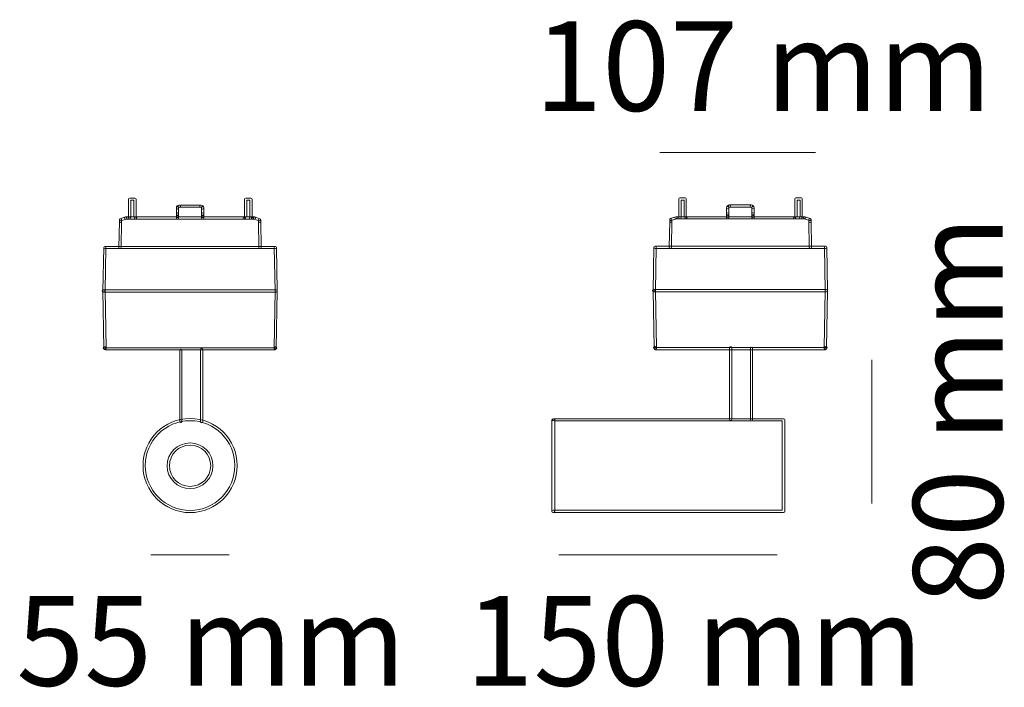
# Model space of a CAD drawing. Units: millimetres. Extents: x -1.9 to 21.4, y 0.9 to 16.7.
import ezdxf

# ---------------------------------------------------------------- set-up
doc = ezdxf.new("R2010")
doc.units = ezdxf.units.MM
doc.layers.add('Livello 1', color=7, linetype='Continuous')
doc.styles.get("Standard").update_dxf_attribs({"font": 'arial.ttf'})

msp = doc.modelspace()

# ---------------------------------------------------------------- linework, layer by layer
at = {"layer": 'Livello 1', "lineweight": 18}
msp.add_lwpolyline([(16.949, 13.564), (13.255, 13.564)], dxfattribs=at)
at = {"layer": 'Livello 1', "lineweight": 0}
for points in [[(0.723, 12.038), (0.794, 12.038), (0.794, 12.434), (0.723, 12.434), (0.723, 12.038)], [(3.472, 12.038), (3.542, 12.038), (3.542, 12.434), (3.472, 12.434), (3.472, 12.038)], [(13.763, 12.044), (13.833, 12.044), (13.833, 12.439), (13.763, 12.439), (13.763, 12.044)], [(16.512, 12.044), (16.582, 12.044), (16.582, 12.439), (16.512, 12.439), (16.512, 12.044)]]:
    msp.add_lwpolyline(points, dxfattribs=at)
at = {"layer": 'Livello 1', "lineweight": 9}
for points in [[(18.281, 8.656), (18.281, 5.249)], [(3.05, 4.034), (1.198, 4.034)], [(16.041, 4.034), (10.864, 4.034)]]:
    msp.add_lwpolyline(points, dxfattribs=at)
at = {"layer": 'Livello 1', "lineweight": 0}
for points, knots in [([(0.82, 11.985), (0.82, 11.985), (0.697, 11.985), (0.697, 11.985), (0.682, 11.985), (0.671, 11.997), (0.671, 12.012), (0.671, 12.012), (0.671, 12.46), (0.671, 12.46), (0.671, 12.475), (0.682, 12.487), (0.697, 12.487), (0.697, 12.487), (0.82, 12.487), (0.82, 12.487), (0.835, 12.487), (0.847, 12.475), (0.847, 12.46), (0.847, 12.46), (0.847, 12.012), (0.847, 12.012), (0.847, 11.997), (0.835, 11.985), (0.82, 11.985)], [0, 0, 0, 0, 1, 1, 1, 2, 2, 2, 3, 3, 3, 4, 4, 4, 5, 5, 5, 6, 6, 6, 7, 7, 7, 8, 8, 8, 8]), ([(3.569, 11.985), (3.569, 11.985), (3.445, 11.985), (3.445, 11.985), (3.431, 11.985), (3.419, 11.997), (3.419, 12.012), (3.419, 12.012), (3.419, 12.46), (3.419, 12.46), (3.419, 12.475), (3.431, 12.487), (3.445, 12.487), (3.445, 12.487), (3.569, 12.487), (3.569, 12.487), (3.584, 12.487), (3.596, 12.475), (3.596, 12.46), (3.596, 12.46), (3.596, 12.012), (3.596, 12.012), (3.596, 11.997), (3.584, 11.985), (3.569, 11.985)], [0, 0, 0, 0, 1, 1, 1, 2, 2, 2, 3, 3, 3, 4, 4, 4, 5, 5, 5, 6, 6, 6, 7, 7, 7, 8, 8, 8, 8]), ([(13.86, 11.991), (13.86, 11.991), (13.736, 11.991), (13.736, 11.991), (13.722, 11.991), (13.71, 12.003), (13.71, 12.017), (13.71, 12.017), (13.71, 12.466), (13.71, 12.466), (13.71, 12.48), (13.722, 12.492), (13.736, 12.492), (13.736, 12.492), (13.86, 12.492), (13.86, 12.492), (13.875, 12.492), (13.886, 12.48), (13.886, 12.466), (13.886, 12.466), (13.886, 12.017), (13.886, 12.017), (13.886, 12.003), (13.875, 11.991), (13.86, 11.991)], [0, 0, 0, 0, 1, 1, 1, 2, 2, 2, 3, 3, 3, 4, 4, 4, 5, 5, 5, 6, 6, 6, 7, 7, 7, 8, 8, 8, 8]), ([(16.609, 11.991), (16.609, 11.991), (16.485, 11.991), (16.485, 11.991), (16.471, 11.991), (16.459, 12.003), (16.459, 12.017), (16.459, 12.017), (16.459, 12.466), (16.459, 12.466), (16.459, 12.48), (16.471, 12.492), (16.485, 12.492), (16.485, 12.492), (16.609, 12.492), (16.609, 12.492), (16.623, 12.492), (16.635, 12.48), (16.635, 12.466), (16.635, 12.466), (16.635, 12.017), (16.635, 12.017), (16.635, 12.003), (16.623, 11.991), (16.609, 11.991)], [0, 0, 0, 0, 1, 1, 1, 2, 2, 2, 3, 3, 3, 4, 4, 4, 5, 5, 5, 6, 6, 6, 7, 7, 7, 8, 8, 8, 8]), ([(1.829, 12.224), (1.814, 12.224), (1.802, 12.236), (1.802, 12.251), (1.802, 12.288), (1.833, 12.318), (1.87, 12.318), (1.885, 12.318), (1.897, 12.307), (1.897, 12.292), (1.897, 12.278), (1.885, 12.266), (1.87, 12.266), (1.862, 12.266), (1.855, 12.259), (1.855, 12.251), (1.855, 12.236), (1.844, 12.224), (1.829, 12.224)], [0, 0, 0, 0, 1, 1, 1, 2, 2, 2, 3, 3, 3, 4, 4, 4, 5, 5, 5, 6, 6, 6, 6]), ([(1.829, 12.08), (1.814, 12.08), (1.802, 12.092), (1.802, 12.107), (1.802, 12.107), (1.802, 12.251), (1.802, 12.251), (1.802, 12.265), (1.814, 12.277), (1.829, 12.277), (1.844, 12.277), (1.855, 12.265), (1.855, 12.251), (1.855, 12.251), (1.855, 12.107), (1.855, 12.107), (1.855, 12.092), (1.844, 12.08), (1.829, 12.08)], [0, 0, 0, 0, 1, 1, 1, 2, 2, 2, 3, 3, 3, 4, 4, 4, 5, 5, 5, 6, 6, 6, 6]), ([(1.829, 12.018), (1.814, 12.018), (1.802, 12.03), (1.802, 12.045), (1.802, 12.045), (1.802, 12.107), (1.802, 12.107), (1.802, 12.121), (1.814, 12.133), (1.829, 12.133), (1.844, 12.133), (1.855, 12.121), (1.855, 12.107), (1.855, 12.107), (1.855, 12.045), (1.855, 12.045), (1.855, 12.03), (1.844, 12.018), (1.829, 12.018)], [0, 0, 0, 0, 1, 1, 1, 2, 2, 2, 3, 3, 3, 4, 4, 4, 5, 5, 5, 6, 6, 6, 6]), ([(2.385, 12.266), (2.385, 12.266), (1.87, 12.266), (1.87, 12.266), (1.855, 12.266), (1.843, 12.278), (1.843, 12.292), (1.843, 12.307), (1.855, 12.318), (1.87, 12.318), (1.87, 12.318), (2.385, 12.318), (2.385, 12.318), (2.4, 12.318), (2.411, 12.307), (2.411, 12.292), (2.411, 12.278), (2.4, 12.266), (2.385, 12.266)], [0, 0, 0, 0, 1, 1, 1, 2, 2, 2, 3, 3, 3, 4, 4, 4, 5, 5, 5, 6, 6, 6, 6]), ([(2.426, 12.224), (2.411, 12.224), (2.4, 12.236), (2.4, 12.251), (2.4, 12.259), (2.393, 12.266), (2.385, 12.266), (2.37, 12.266), (2.358, 12.278), (2.358, 12.292), (2.358, 12.307), (2.37, 12.318), (2.385, 12.318), (2.422, 12.318), (2.453, 12.288), (2.453, 12.251), (2.453, 12.236), (2.441, 12.224), (2.426, 12.224)], [0, 0, 0, 0, 1, 1, 1, 2, 2, 2, 3, 3, 3, 4, 4, 4, 5, 5, 5, 6, 6, 6, 6]), ([(2.426, 12.08), (2.411, 12.08), (2.4, 12.092), (2.4, 12.107), (2.4, 12.107), (2.4, 12.251), (2.4, 12.251), (2.4, 12.265), (2.411, 12.277), (2.426, 12.277), (2.441, 12.277), (2.453, 12.265), (2.453, 12.251), (2.453, 12.251), (2.453, 12.107), (2.453, 12.107), (2.453, 12.092), (2.441, 12.08), (2.426, 12.08)], [0, 0, 0, 0, 1, 1, 1, 2, 2, 2, 3, 3, 3, 4, 4, 4, 5, 5, 5, 6, 6, 6, 6]), ([(2.426, 12.018), (2.411, 12.018), (2.4, 12.03), (2.4, 12.045), (2.4, 12.045), (2.4, 12.107), (2.4, 12.107), (2.4, 12.121), (2.411, 12.133), (2.426, 12.133), (2.441, 12.133), (2.453, 12.121), (2.453, 12.107), (2.453, 12.107), (2.453, 12.045), (2.453, 12.045), (2.453, 12.03), (2.441, 12.018), (2.426, 12.018)], [0, 0, 0, 0, 1, 1, 1, 2, 2, 2, 3, 3, 3, 4, 4, 4, 5, 5, 5, 6, 6, 6, 6]), ([(14.868, 12.23), (14.854, 12.23), (14.842, 12.242), (14.842, 12.256), (14.842, 12.293), (14.872, 12.324), (14.91, 12.324), (14.924, 12.324), (14.936, 12.312), (14.936, 12.297), (14.936, 12.283), (14.924, 12.271), (14.91, 12.271), (14.902, 12.271), (14.895, 12.264), (14.895, 12.256), (14.895, 12.242), (14.883, 12.23), (14.868, 12.23)], [0, 0, 0, 0, 1, 1, 1, 2, 2, 2, 3, 3, 3, 4, 4, 4, 5, 5, 5, 6, 6, 6, 6]), ([(14.868, 12.086), (14.854, 12.086), (14.842, 12.098), (14.842, 12.112), (14.842, 12.112), (14.842, 12.256), (14.842, 12.256), (14.842, 12.271), (14.854, 12.283), (14.868, 12.283), (14.883, 12.283), (14.895, 12.271), (14.895, 12.256), (14.895, 12.256), (14.895, 12.112), (14.895, 12.112), (14.895, 12.098), (14.883, 12.086), (14.868, 12.086)], [0, 0, 0, 0, 1, 1, 1, 2, 2, 2, 3, 3, 3, 4, 4, 4, 5, 5, 5, 6, 6, 6, 6]), ([(14.868, 12.024), (14.854, 12.024), (14.842, 12.036), (14.842, 12.05), (14.842, 12.05), (14.842, 12.112), (14.842, 12.112), (14.842, 12.127), (14.854, 12.139), (14.868, 12.139), (14.883, 12.139), (14.895, 12.127), (14.895, 12.112), (14.895, 12.112), (14.895, 12.05), (14.895, 12.05), (14.895, 12.036), (14.883, 12.024), (14.868, 12.024)], [0, 0, 0, 0, 1, 1, 1, 2, 2, 2, 3, 3, 3, 4, 4, 4, 5, 5, 5, 6, 6, 6, 6]), ([(15.425, 12.271), (15.425, 12.271), (14.909, 12.271), (14.909, 12.271), (14.895, 12.271), (14.883, 12.283), (14.883, 12.297), (14.883, 12.312), (14.895, 12.324), (14.909, 12.324), (14.909, 12.324), (15.425, 12.324), (15.425, 12.324), (15.439, 12.324), (15.451, 12.312), (15.451, 12.297), (15.451, 12.283), (15.439, 12.271), (15.425, 12.271)], [0, 0, 0, 0, 1, 1, 1, 2, 2, 2, 3, 3, 3, 4, 4, 4, 5, 5, 5, 6, 6, 6, 6]), ([(15.466, 12.23), (15.451, 12.23), (15.439, 12.242), (15.439, 12.256), (15.439, 12.264), (15.433, 12.271), (15.424, 12.271), (15.41, 12.271), (15.398, 12.283), (15.398, 12.297), (15.398, 12.312), (15.41, 12.324), (15.424, 12.324), (15.462, 12.324), (15.492, 12.293), (15.492, 12.256), (15.492, 12.242), (15.481, 12.23), (15.466, 12.23)], [0, 0, 0, 0, 1, 1, 1, 2, 2, 2, 3, 3, 3, 4, 4, 4, 5, 5, 5, 6, 6, 6, 6]), ([(15.466, 12.086), (15.451, 12.086), (15.439, 12.098), (15.439, 12.112), (15.439, 12.112), (15.439, 12.256), (15.439, 12.256), (15.439, 12.271), (15.451, 12.283), (15.466, 12.283), (15.481, 12.283), (15.492, 12.271), (15.492, 12.256), (15.492, 12.256), (15.492, 12.112), (15.492, 12.112), (15.492, 12.098), (15.481, 12.086), (15.466, 12.086)], [0, 0, 0, 0, 1, 1, 1, 2, 2, 2, 3, 3, 3, 4, 4, 4, 5, 5, 5, 6, 6, 6, 6]), ([(15.466, 12.024), (15.451, 12.024), (15.439, 12.036), (15.439, 12.05), (15.439, 12.05), (15.439, 12.112), (15.439, 12.112), (15.439, 12.127), (15.451, 12.139), (15.466, 12.139), (15.481, 12.139), (15.492, 12.127), (15.492, 12.112), (15.492, 12.112), (15.492, 12.05), (15.492, 12.05), (15.492, 12.036), (15.481, 12.024), (15.466, 12.024)], [0, 0, 0, 0, 1, 1, 1, 2, 2, 2, 3, 3, 3, 4, 4, 4, 5, 5, 5, 6, 6, 6, 6]), ([(0.468, 11.287), (0.468, 11.287), (0.468, 11.287), (0.468, 11.287), (0.453, 11.288), (0.442, 11.3), (0.442, 11.314), (0.442, 11.314), (0.453, 11.93), (0.453, 11.93), (0.453, 11.944), (0.465, 11.956), (0.479, 11.956), (0.479, 11.956), (0.48, 11.956), (0.48, 11.956), (0.494, 11.956), (0.506, 11.944), (0.506, 11.929), (0.506, 11.929), (0.495, 11.313), (0.495, 11.313), (0.495, 11.299), (0.483, 11.287), (0.468, 11.287)], [0, 0, 0, 0, 1, 1, 1, 2, 2, 2, 3, 3, 3, 4, 4, 4, 5, 5, 5, 6, 6, 6, 7, 7, 7, 8, 8, 8, 8]), ([(0.48, 11.944), (0.469, 11.944), (0.458, 11.951), (0.455, 11.962), (0.45, 11.976), (0.458, 11.991), (0.471, 11.996), (0.471, 11.996), (0.595, 12.037), (0.595, 12.037), (0.609, 12.042), (0.624, 12.034), (0.628, 12.02), (0.633, 12.007), (0.626, 11.991), (0.612, 11.987), (0.612, 11.987), (0.488, 11.946), (0.488, 11.946), (0.486, 11.945), (0.483, 11.944), (0.48, 11.944)], [0, 0, 0, 0, 1, 1, 1, 2, 2, 2, 3, 3, 3, 4, 4, 4, 5, 5, 5, 6, 6, 6, 7, 7, 7, 7]), ([(0.479, 11.903), (0.479, 11.903), (0.479, 11.903), (0.479, 11.903), (0.464, 11.903), (0.452, 11.915), (0.453, 11.93), (0.453, 11.93), (0.453, 11.971), (0.453, 11.971), (0.454, 11.986), (0.463, 11.998), (0.481, 11.997), (0.495, 11.997), (0.507, 11.985), (0.506, 11.97), (0.506, 11.97), (0.506, 11.929), (0.506, 11.929), (0.505, 11.915), (0.494, 11.903), (0.479, 11.903)], [0, 0, 0, 0, 1, 1, 1, 2, 2, 2, 3, 3, 3, 4, 4, 4, 5, 5, 5, 6, 6, 6, 7, 7, 7, 7]), ([(0.697, 11.985), (0.697, 11.985), (0.603, 11.985), (0.603, 11.985), (0.589, 11.985), (0.577, 11.997), (0.577, 12.012), (0.577, 12.027), (0.589, 12.038), (0.603, 12.038), (0.603, 12.038), (0.697, 12.038), (0.697, 12.038), (0.712, 12.038), (0.723, 12.027), (0.723, 12.012), (0.723, 11.997), (0.712, 11.985), (0.697, 11.985)], [0, 0, 0, 0, 1, 1, 1, 2, 2, 2, 3, 3, 3, 4, 4, 4, 5, 5, 5, 6, 6, 6, 6]), ([(0.837, 11.985), (0.837, 11.985), (0.699, 11.985), (0.699, 11.985), (0.684, 11.985), (0.673, 11.997), (0.673, 12.012), (0.673, 12.027), (0.684, 12.038), (0.699, 12.038), (0.699, 12.038), (0.837, 12.038), (0.837, 12.038), (0.852, 12.038), (0.864, 12.027), (0.864, 12.012), (0.864, 11.997), (0.852, 11.985), (0.837, 11.985)], [0, 0, 0, 0, 1, 1, 1, 2, 2, 2, 3, 3, 3, 4, 4, 4, 5, 5, 5, 6, 6, 6, 6]), ([(3.415, 11.985), (3.415, 11.985), (0.839, 11.985), (0.839, 11.985), (0.825, 11.985), (0.813, 11.997), (0.813, 12.012), (0.813, 12.027), (0.825, 12.038), (0.839, 12.038), (0.839, 12.038), (3.415, 12.038), (3.415, 12.038), (3.43, 12.038), (3.442, 12.027), (3.442, 12.012), (3.442, 11.997), (3.43, 11.985), (3.415, 11.985)], [0, 0, 0, 0, 1, 1, 1, 2, 2, 2, 3, 3, 3, 4, 4, 4, 5, 5, 5, 6, 6, 6, 6]), ([(1.829, 11.985), (1.814, 11.985), (1.802, 11.997), (1.802, 12.012), (1.802, 12.012), (1.802, 12.045), (1.802, 12.045), (1.802, 12.06), (1.814, 12.071), (1.829, 12.071), (1.844, 12.071), (1.855, 12.06), (1.855, 12.045), (1.855, 12.045), (1.855, 12.012), (1.855, 12.012), (1.855, 11.997), (1.844, 11.985), (1.829, 11.985)], [0, 0, 0, 0, 1, 1, 1, 2, 2, 2, 3, 3, 3, 4, 4, 4, 5, 5, 5, 6, 6, 6, 6]), ([(2.426, 11.985), (2.411, 11.985), (2.4, 11.997), (2.4, 12.012), (2.4, 12.012), (2.4, 12.045), (2.4, 12.045), (2.4, 12.06), (2.411, 12.071), (2.426, 12.071), (2.441, 12.071), (2.453, 12.06), (2.453, 12.045), (2.453, 12.045), (2.453, 12.012), (2.453, 12.012), (2.453, 11.997), (2.441, 11.985), (2.426, 11.985)], [0, 0, 0, 0, 1, 1, 1, 2, 2, 2, 3, 3, 3, 4, 4, 4, 5, 5, 5, 6, 6, 6, 6]), ([(3.558, 11.985), (3.558, 11.985), (3.416, 11.985), (3.416, 11.985), (3.401, 11.985), (3.389, 11.997), (3.389, 12.012), (3.389, 12.027), (3.401, 12.038), (3.416, 12.038), (3.416, 12.038), (3.558, 12.038), (3.558, 12.038), (3.573, 12.038), (3.585, 12.027), (3.585, 12.012), (3.585, 11.997), (3.573, 11.985), (3.558, 11.985)], [0, 0, 0, 0, 1, 1, 1, 2, 2, 2, 3, 3, 3, 4, 4, 4, 5, 5, 5, 6, 6, 6, 6]), ([(3.652, 11.985), (3.652, 11.985), (3.558, 11.985), (3.558, 11.985), (3.544, 11.985), (3.532, 11.997), (3.532, 12.012), (3.532, 12.027), (3.544, 12.038), (3.558, 12.038), (3.558, 12.038), (3.652, 12.038), (3.652, 12.038), (3.666, 12.038), (3.678, 12.027), (3.678, 12.012), (3.678, 11.997), (3.666, 11.985), (3.652, 11.985)], [0, 0, 0, 0, 1, 1, 1, 2, 2, 2, 3, 3, 3, 4, 4, 4, 5, 5, 5, 6, 6, 6, 6]), ([(3.775, 11.944), (3.772, 11.944), (3.77, 11.945), (3.767, 11.946), (3.767, 11.946), (3.643, 11.987), (3.643, 11.987), (3.629, 11.991), (3.622, 12.007), (3.626, 12.02), (3.631, 12.034), (3.646, 12.042), (3.66, 12.037), (3.66, 12.037), (3.784, 11.996), (3.784, 11.996), (3.797, 11.991), (3.805, 11.976), (3.8, 11.962), (3.797, 11.951), (3.786, 11.944), (3.775, 11.944)], [0, 0, 0, 0, 1, 1, 1, 2, 2, 2, 3, 3, 3, 4, 4, 4, 5, 5, 5, 6, 6, 6, 7, 7, 7, 7]), ([(3.776, 11.903), (3.761, 11.903), (3.75, 11.915), (3.749, 11.929), (3.749, 11.929), (3.749, 11.97), (3.749, 11.97), (3.748, 11.985), (3.76, 11.997), (3.775, 11.997), (3.789, 11.995), (3.801, 11.986), (3.802, 11.971), (3.802, 11.971), (3.802, 11.93), (3.802, 11.93), (3.803, 11.915), (3.791, 11.903), (3.776, 11.903), (3.776, 11.903), (3.776, 11.903), (3.776, 11.903)], [0, 0, 0, 0, 1, 1, 1, 2, 2, 2, 3, 3, 3, 4, 4, 4, 5, 5, 5, 6, 6, 6, 7, 7, 7, 7]), ([(3.787, 11.287), (3.772, 11.287), (3.76, 11.299), (3.76, 11.313), (3.76, 11.313), (3.749, 11.929), (3.749, 11.929), (3.749, 11.944), (3.761, 11.956), (3.775, 11.956), (3.791, 11.954), (3.802, 11.945), (3.802, 11.93), (3.802, 11.93), (3.813, 11.314), (3.813, 11.314), (3.813, 11.3), (3.802, 11.288), (3.787, 11.287), (3.787, 11.287), (3.787, 11.287), (3.787, 11.287)], [0, 0, 0, 0, 1, 1, 1, 2, 2, 2, 3, 3, 3, 4, 4, 4, 5, 5, 5, 6, 6, 6, 7, 7, 7, 7]), ([(13.508, 11.293), (13.508, 11.293), (13.508, 11.293), (13.508, 11.293), (13.493, 11.293), (13.481, 11.305), (13.482, 11.319), (13.482, 11.319), (13.492, 11.935), (13.492, 11.935), (13.492, 11.95), (13.506, 11.963), (13.519, 11.961), (13.534, 11.961), (13.545, 11.949), (13.545, 11.935), (13.545, 11.935), (13.534, 11.319), (13.534, 11.319), (13.534, 11.304), (13.522, 11.293), (13.508, 11.293)], [0, 0, 0, 0, 1, 1, 1, 2, 2, 2, 3, 3, 3, 4, 4, 4, 5, 5, 5, 6, 6, 6, 7, 7, 7, 7]), ([(13.52, 11.95), (13.509, 11.95), (13.498, 11.957), (13.494, 11.968), (13.49, 11.982), (13.497, 11.996), (13.511, 12.001), (13.511, 12.001), (13.635, 12.042), (13.635, 12.042), (13.649, 12.047), (13.663, 12.04), (13.668, 12.026), (13.673, 12.012), (13.665, 11.997), (13.651, 11.992), (13.651, 11.992), (13.528, 11.951), (13.528, 11.951), (13.525, 11.95), (13.522, 11.95), (13.52, 11.95)], [0, 0, 0, 0, 1, 1, 1, 2, 2, 2, 3, 3, 3, 4, 4, 4, 5, 5, 5, 6, 6, 6, 7, 7, 7, 7]), ([(13.519, 11.908), (13.519, 11.908), (13.518, 11.908), (13.518, 11.908), (13.504, 11.909), (13.492, 11.921), (13.492, 11.935), (13.492, 11.935), (13.493, 11.976), (13.493, 11.976), (13.493, 11.991), (13.505, 12.003), (13.52, 12.003), (13.52, 12.003), (13.52, 12.003), (13.52, 12.003), (13.535, 12.002), (13.546, 11.99), (13.546, 11.976), (13.546, 11.976), (13.545, 11.934), (13.545, 11.934), (13.545, 11.92), (13.533, 11.908), (13.519, 11.908)], [0, 0, 0, 0, 1, 1, 1, 2, 2, 2, 3, 3, 3, 4, 4, 4, 5, 5, 5, 6, 6, 6, 7, 7, 7, 8, 8, 8, 8]), ([(13.736, 11.991), (13.736, 11.991), (13.643, 11.991), (13.643, 11.991), (13.629, 11.991), (13.617, 12.003), (13.617, 12.017), (13.617, 12.032), (13.629, 12.044), (13.643, 12.044), (13.643, 12.044), (13.736, 12.044), (13.736, 12.044), (13.751, 12.044), (13.763, 12.032), (13.763, 12.017), (13.763, 12.003), (13.751, 11.991), (13.736, 11.991)], [0, 0, 0, 0, 1, 1, 1, 2, 2, 2, 3, 3, 3, 4, 4, 4, 5, 5, 5, 6, 6, 6, 6]), ([(13.877, 11.991), (13.877, 11.991), (13.738, 11.991), (13.738, 11.991), (13.724, 11.991), (13.712, 12.003), (13.712, 12.017), (13.712, 12.032), (13.724, 12.044), (13.738, 12.044), (13.738, 12.044), (13.877, 12.044), (13.877, 12.044), (13.892, 12.044), (13.903, 12.032), (13.903, 12.017), (13.903, 12.003), (13.892, 11.991), (13.877, 11.991)], [0, 0, 0, 0, 1, 1, 1, 2, 2, 2, 3, 3, 3, 4, 4, 4, 5, 5, 5, 6, 6, 6, 6]), ([(16.455, 11.991), (16.455, 11.991), (13.879, 11.991), (13.879, 11.991), (13.865, 11.991), (13.853, 12.003), (13.853, 12.017), (13.853, 12.032), (13.865, 12.044), (13.879, 12.044), (13.879, 12.044), (16.455, 12.044), (16.455, 12.044), (16.47, 12.044), (16.481, 12.032), (16.481, 12.017), (16.481, 12.003), (16.47, 11.991), (16.455, 11.991)], [0, 0, 0, 0, 1, 1, 1, 2, 2, 2, 3, 3, 3, 4, 4, 4, 5, 5, 5, 6, 6, 6, 6]), ([(14.868, 11.991), (14.854, 11.991), (14.842, 12.003), (14.842, 12.017), (14.842, 12.017), (14.842, 12.05), (14.842, 12.05), (14.842, 12.065), (14.854, 12.077), (14.868, 12.077), (14.883, 12.077), (14.895, 12.065), (14.895, 12.05), (14.895, 12.05), (14.895, 12.017), (14.895, 12.017), (14.895, 12.003), (14.883, 11.991), (14.868, 11.991)], [0, 0, 0, 0, 1, 1, 1, 2, 2, 2, 3, 3, 3, 4, 4, 4, 5, 5, 5, 6, 6, 6, 6]), ([(15.466, 11.991), (15.451, 11.991), (15.439, 12.003), (15.439, 12.017), (15.439, 12.017), (15.439, 12.05), (15.439, 12.05), (15.439, 12.065), (15.451, 12.077), (15.466, 12.077), (15.481, 12.077), (15.492, 12.065), (15.492, 12.05), (15.492, 12.05), (15.492, 12.017), (15.492, 12.017), (15.492, 12.003), (15.481, 11.991), (15.466, 11.991)], [0, 0, 0, 0, 1, 1, 1, 2, 2, 2, 3, 3, 3, 4, 4, 4, 5, 5, 5, 6, 6, 6, 6]), ([(16.598, 11.991), (16.598, 11.991), (16.455, 11.991), (16.455, 11.991), (16.44, 11.991), (16.428, 12.003), (16.428, 12.017), (16.428, 12.032), (16.44, 12.044), (16.455, 12.044), (16.455, 12.044), (16.598, 12.044), (16.598, 12.044), (16.612, 12.044), (16.624, 12.032), (16.624, 12.017), (16.624, 12.003), (16.612, 11.991), (16.598, 11.991)], [0, 0, 0, 0, 1, 1, 1, 2, 2, 2, 3, 3, 3, 4, 4, 4, 5, 5, 5, 6, 6, 6, 6]), ([(16.691, 11.991), (16.691, 11.991), (16.598, 11.991), (16.598, 11.991), (16.583, 11.991), (16.571, 12.003), (16.571, 12.017), (16.571, 12.032), (16.583, 12.044), (16.598, 12.044), (16.598, 12.044), (16.691, 12.044), (16.691, 12.044), (16.706, 12.044), (16.718, 12.032), (16.718, 12.017), (16.718, 12.003), (16.706, 11.991), (16.691, 11.991)], [0, 0, 0, 0, 1, 1, 1, 2, 2, 2, 3, 3, 3, 4, 4, 4, 5, 5, 5, 6, 6, 6, 6]), ([(16.815, 11.95), (16.812, 11.95), (16.809, 11.95), (16.806, 11.951), (16.806, 11.951), (16.683, 11.992), (16.683, 11.992), (16.669, 11.997), (16.661, 12.012), (16.666, 12.026), (16.671, 12.04), (16.686, 12.047), (16.7, 12.042), (16.7, 12.042), (16.823, 12.001), (16.823, 12.001), (16.837, 11.996), (16.844, 11.982), (16.84, 11.968), (16.836, 11.957), (16.826, 11.95), (16.815, 11.95)], [0, 0, 0, 0, 1, 1, 1, 2, 2, 2, 3, 3, 3, 4, 4, 4, 5, 5, 5, 6, 6, 6, 7, 7, 7, 7]), ([(16.815, 11.908), (16.801, 11.908), (16.789, 11.92), (16.789, 11.934), (16.789, 11.934), (16.788, 11.976), (16.788, 11.976), (16.788, 11.99), (16.8, 12.002), (16.814, 12.003), (16.814, 12.003), (16.815, 12.003), (16.815, 12.003), (16.829, 12.003), (16.841, 11.991), (16.841, 11.976), (16.841, 11.976), (16.842, 11.935), (16.842, 11.935), (16.842, 11.921), (16.831, 11.909), (16.816, 11.908), (16.816, 11.908), (16.815, 11.908), (16.815, 11.908)], [0, 0, 0, 0, 1, 1, 1, 2, 2, 2, 3, 3, 3, 4, 4, 4, 5, 5, 5, 6, 6, 6, 7, 7, 7, 8, 8, 8, 8]), ([(16.826, 11.293), (16.812, 11.293), (16.8, 11.304), (16.8, 11.319), (16.8, 11.319), (16.789, 11.935), (16.789, 11.935), (16.789, 11.949), (16.8, 11.961), (16.815, 11.961), (16.828, 11.963), (16.842, 11.95), (16.842, 11.935), (16.842, 11.935), (16.853, 11.319), (16.853, 11.319), (16.853, 11.305), (16.841, 11.293), (16.826, 11.293), (16.826, 11.293), (16.826, 11.293), (16.826, 11.293)], [0, 0, 0, 0, 1, 1, 1, 2, 2, 2, 3, 3, 3, 4, 4, 4, 5, 5, 5, 6, 6, 6, 7, 7, 7, 7]), ([(0.089, 10.257), (0.089, 10.257), (0.088, 10.257), (0.088, 10.257), (0.073, 10.258), (0.062, 10.27), (0.062, 10.284), (0.062, 10.284), (0.08, 11.314), (0.08, 11.314), (0.081, 11.329), (0.092, 11.34), (0.107, 11.34), (0.107, 11.34), (0.107, 11.34), (0.107, 11.34), (0.122, 11.34), (0.133, 11.328), (0.133, 11.313), (0.133, 11.313), (0.115, 10.284), (0.115, 10.284), (0.115, 10.269), (0.103, 10.257), (0.089, 10.257)], [0, 0, 0, 0, 1, 1, 1, 2, 2, 2, 3, 3, 3, 4, 4, 4, 5, 5, 5, 6, 6, 6, 7, 7, 7, 8, 8, 8, 8]), ([(4.148, 11.287), (4.148, 11.287), (0.107, 11.287), (0.107, 11.287), (0.092, 11.287), (0.08, 11.299), (0.08, 11.314), (0.08, 11.328), (0.092, 11.34), (0.107, 11.34), (0.107, 11.34), (4.148, 11.34), (4.148, 11.34), (4.163, 11.34), (4.175, 11.328), (4.175, 11.314), (4.175, 11.299), (4.163, 11.287), (4.148, 11.287)], [0, 0, 0, 0, 1, 1, 1, 2, 2, 2, 3, 3, 3, 4, 4, 4, 5, 5, 5, 6, 6, 6, 6]), ([(4.166, 10.257), (4.152, 10.257), (4.14, 10.269), (4.14, 10.284), (4.14, 10.284), (4.122, 11.313), (4.122, 11.313), (4.122, 11.328), (4.133, 11.34), (4.148, 11.34), (4.148, 11.34), (4.148, 11.34), (4.148, 11.34), (4.163, 11.34), (4.175, 11.329), (4.175, 11.314), (4.175, 11.314), (4.193, 10.284), (4.193, 10.284), (4.193, 10.27), (4.182, 10.258), (4.167, 10.257), (4.167, 10.257), (4.166, 10.257), (4.166, 10.257)], [0, 0, 0, 0, 1, 1, 1, 2, 2, 2, 3, 3, 3, 4, 4, 4, 5, 5, 5, 6, 6, 6, 7, 7, 7, 8, 8, 8, 8]), ([(13.128, 10.263), (13.128, 10.263), (13.128, 10.263), (13.128, 10.263), (13.113, 10.263), (13.101, 10.275), (13.102, 10.29), (13.102, 10.29), (13.12, 11.319), (13.12, 11.319), (13.12, 11.334), (13.132, 11.346), (13.146, 11.346), (13.146, 11.346), (13.146, 11.346), (13.146, 11.346), (13.161, 11.345), (13.173, 11.333), (13.173, 11.319), (13.173, 11.319), (13.155, 10.289), (13.155, 10.289), (13.154, 10.275), (13.143, 10.263), (13.128, 10.263)], [0, 0, 0, 0, 1, 1, 1, 2, 2, 2, 3, 3, 3, 4, 4, 4, 5, 5, 5, 6, 6, 6, 7, 7, 7, 8, 8, 8, 8]), ([(17.188, 11.293), (17.188, 11.293), (13.146, 11.293), (13.146, 11.293), (13.131, 11.293), (13.12, 11.305), (13.12, 11.319), (13.12, 11.334), (13.131, 11.346), (13.146, 11.346), (13.146, 11.346), (17.188, 11.346), (17.188, 11.346), (17.203, 11.346), (17.214, 11.334), (17.214, 11.319), (17.214, 11.305), (17.203, 11.293), (17.188, 11.293)], [0, 0, 0, 0, 1, 1, 1, 2, 2, 2, 3, 3, 3, 4, 4, 4, 5, 5, 5, 6, 6, 6, 6]), ([(17.206, 10.263), (17.192, 10.263), (17.18, 10.275), (17.18, 10.289), (17.18, 10.289), (17.162, 11.319), (17.162, 11.319), (17.161, 11.333), (17.173, 11.345), (17.188, 11.346), (17.188, 11.346), (17.188, 11.346), (17.188, 11.346), (17.202, 11.346), (17.214, 11.334), (17.214, 11.319), (17.214, 11.319), (17.232, 10.29), (17.232, 10.29), (17.233, 10.275), (17.221, 10.263), (17.206, 10.263), (17.206, 10.263), (17.206, 10.263), (17.206, 10.263)], [0, 0, 0, 0, 1, 1, 1, 2, 2, 2, 3, 3, 3, 4, 4, 4, 5, 5, 5, 6, 6, 6, 7, 7, 7, 8, 8, 8, 8]), ([(0.081, 10.257), (0.081, 10.257), (0.074, 10.257), (0.074, 10.257), (0.06, 10.257), (0.048, 10.269), (0.048, 10.284), (0.048, 10.299), (0.06, 10.31), (0.074, 10.31), (0.074, 10.31), (0.081, 10.31), (0.081, 10.31), (0.096, 10.31), (0.108, 10.299), (0.108, 10.284), (0.108, 10.269), (0.096, 10.257), (0.081, 10.257)], [0, 0, 0, 0, 1, 1, 1, 2, 2, 2, 3, 3, 3, 4, 4, 4, 5, 5, 5, 6, 6, 6, 6]), ([(0.089, 10.257), (0.076, 10.258), (0.058, 10.269), (0.058, 10.284), (0.058, 10.299), (0.067, 10.311), (0.081, 10.311), (0.081, 10.311), (0.089, 10.31), (0.089, 10.31), (0.104, 10.31), (0.115, 10.298), (0.115, 10.283), (0.115, 10.269), (0.103, 10.257), (0.089, 10.257)], [0, 0, 0, 0, 1, 1, 1, 2, 2, 2, 3, 3, 3, 4, 4, 4, 5, 5, 5, 5]), ([(0.112, 8.906), (0.098, 8.906), (0.086, 8.918), (0.086, 8.932), (0.086, 8.932), (0.062, 10.284), (0.062, 10.284), (0.062, 10.298), (0.073, 10.31), (0.088, 10.311), (0.106, 10.31), (0.115, 10.299), (0.115, 10.284), (0.115, 10.284), (0.139, 8.933), (0.139, 8.933), (0.139, 8.918), (0.127, 8.906), (0.113, 8.906), (0.113, 8.906), (0.112, 8.906), (0.112, 8.906)], [0, 0, 0, 0, 1, 1, 1, 2, 2, 2, 3, 3, 3, 4, 4, 4, 5, 5, 5, 6, 6, 6, 7, 7, 7, 7]), ([(4.166, 10.257), (4.166, 10.257), (0.089, 10.257), (0.089, 10.257), (0.074, 10.257), (0.062, 10.269), (0.062, 10.284), (0.062, 10.299), (0.074, 10.31), (0.089, 10.31), (0.089, 10.31), (4.166, 10.31), (4.166, 10.31), (4.181, 10.31), (4.193, 10.299), (4.193, 10.284), (4.193, 10.269), (4.181, 10.257), (4.166, 10.257)], [0, 0, 0, 0, 1, 1, 1, 2, 2, 2, 3, 3, 3, 4, 4, 4, 5, 5, 5, 6, 6, 6, 6]), ([(4.143, 8.906), (4.143, 8.906), (4.143, 8.906), (4.143, 8.906), (4.128, 8.906), (4.116, 8.918), (4.116, 8.933), (4.116, 8.933), (4.14, 10.284), (4.14, 10.284), (4.14, 10.299), (4.152, 10.311), (4.167, 10.311), (4.167, 10.311), (4.167, 10.311), (4.167, 10.311), (4.182, 10.31), (4.193, 10.298), (4.193, 10.284), (4.193, 10.284), (4.169, 8.932), (4.169, 8.932), (4.169, 8.918), (4.157, 8.906), (4.143, 8.906)], [0, 0, 0, 0, 1, 1, 1, 2, 2, 2, 3, 3, 3, 4, 4, 4, 5, 5, 5, 6, 6, 6, 7, 7, 7, 8, 8, 8, 8]), ([(13.114, 10.263), (13.099, 10.263), (13.087, 10.275), (13.087, 10.289), (13.087, 10.304), (13.101, 10.315), (13.114, 10.316), (13.129, 10.316), (13.144, 10.304), (13.144, 10.29), (13.145, 10.275), (13.136, 10.263), (13.122, 10.263), (13.122, 10.263), (13.114, 10.263), (13.114, 10.263)], [0, 0, 0, 0, 1, 1, 1, 2, 2, 2, 3, 3, 3, 4, 4, 4, 5, 5, 5, 5]), ([(13.128, 10.263), (13.128, 10.263), (13.121, 10.263), (13.121, 10.263), (13.106, 10.263), (13.094, 10.275), (13.094, 10.289), (13.094, 10.304), (13.106, 10.316), (13.121, 10.316), (13.121, 10.316), (13.125, 10.316), (13.125, 10.316), (13.139, 10.316), (13.153, 10.304), (13.153, 10.289), (13.152, 10.275), (13.143, 10.263), (13.128, 10.263)], [0, 0, 0, 0, 1, 1, 1, 2, 2, 2, 3, 3, 3, 4, 4, 4, 5, 5, 5, 6, 6, 6, 6]), ([(13.152, 8.911), (13.137, 8.911), (13.126, 8.923), (13.125, 8.938), (13.125, 8.938), (13.102, 10.289), (13.102, 10.289), (13.101, 10.304), (13.113, 10.316), (13.128, 10.316), (13.145, 10.314), (13.154, 10.305), (13.155, 10.29), (13.155, 10.29), (13.178, 8.938), (13.178, 8.938), (13.179, 8.924), (13.167, 8.912), (13.152, 8.911), (13.152, 8.911), (13.152, 8.911), (13.152, 8.911)], [0, 0, 0, 0, 1, 1, 1, 2, 2, 2, 3, 3, 3, 4, 4, 4, 5, 5, 5, 6, 6, 6, 7, 7, 7, 7]), ([(17.206, 10.263), (17.206, 10.263), (13.128, 10.263), (13.128, 10.263), (13.113, 10.263), (13.102, 10.275), (13.102, 10.289), (13.102, 10.304), (13.113, 10.316), (13.128, 10.316), (13.128, 10.316), (17.206, 10.316), (17.206, 10.316), (17.221, 10.316), (17.232, 10.304), (17.232, 10.289), (17.232, 10.275), (17.221, 10.263), (17.206, 10.263)], [0, 0, 0, 0, 1, 1, 1, 2, 2, 2, 3, 3, 3, 4, 4, 4, 5, 5, 5, 6, 6, 6, 6]), ([(17.182, 8.911), (17.182, 8.911), (17.182, 8.911), (17.182, 8.911), (17.167, 8.912), (17.156, 8.924), (17.156, 8.938), (17.156, 8.938), (17.18, 10.29), (17.18, 10.29), (17.18, 10.305), (17.193, 10.314), (17.206, 10.316), (17.221, 10.316), (17.233, 10.304), (17.233, 10.289), (17.233, 10.289), (17.209, 8.938), (17.209, 8.938), (17.209, 8.923), (17.197, 8.911), (17.182, 8.911)], [0, 0, 0, 0, 1, 1, 1, 2, 2, 2, 3, 3, 3, 4, 4, 4, 5, 5, 5, 6, 6, 6, 7, 7, 7, 7]), ([(0.098, 8.906), (0.083, 8.906), (0.071, 8.918), (0.071, 8.932), (0.071, 8.947), (0.083, 8.959), (0.098, 8.959), (0.098, 8.959), (0.111, 8.959), (0.111, 8.959), (0.112, 8.959), (0.112, 8.959), (0.112, 8.959), (0.127, 8.959), (0.138, 8.948), (0.139, 8.933), (0.139, 8.919), (0.128, 8.907), (0.113, 8.906), (0.113, 8.906), (0.098, 8.906), (0.098, 8.906)], [0, 0, 0, 0, 1, 1, 1, 2, 2, 2, 3, 3, 3, 4, 4, 4, 5, 5, 5, 6, 6, 6, 7, 7, 7, 7]), ([(0.112, 8.886), (0.097, 8.886), (0.086, 8.898), (0.086, 8.912), (0.086, 8.912), (0.086, 8.933), (0.086, 8.933), (0.086, 8.947), (0.097, 8.959), (0.112, 8.959), (0.127, 8.959), (0.139, 8.947), (0.139, 8.933), (0.139, 8.933), (0.139, 8.912), (0.139, 8.912), (0.139, 8.898), (0.127, 8.886), (0.112, 8.886)], [0, 0, 0, 0, 1, 1, 1, 2, 2, 2, 3, 3, 3, 4, 4, 4, 5, 5, 5, 6, 6, 6, 6]), ([(4.143, 8.886), (4.143, 8.886), (0.112, 8.886), (0.112, 8.886), (0.098, 8.886), (0.086, 8.898), (0.086, 8.912), (0.086, 8.927), (0.098, 8.939), (0.112, 8.939), (0.112, 8.939), (4.143, 8.939), (4.143, 8.939), (4.158, 8.939), (4.169, 8.927), (4.169, 8.912), (4.169, 8.898), (4.158, 8.886), (4.143, 8.886)], [0, 0, 0, 0, 1, 1, 1, 2, 2, 2, 3, 3, 3, 4, 4, 4, 5, 5, 5, 6, 6, 6, 6]), ([(1.908, 7.161), (1.893, 7.161), (1.882, 7.173), (1.882, 7.187), (1.882, 7.187), (1.882, 8.882), (1.882, 8.882), (1.882, 8.897), (1.893, 8.909), (1.908, 8.909), (1.923, 8.909), (1.935, 8.897), (1.935, 8.882), (1.935, 8.882), (1.935, 7.187), (1.935, 7.187), (1.935, 7.173), (1.923, 7.161), (1.908, 7.161)], [0, 0, 0, 0, 1, 1, 1, 2, 2, 2, 3, 3, 3, 4, 4, 4, 5, 5, 5, 6, 6, 6, 6]), ([(2.405, 7.161), (2.39, 7.161), (2.378, 7.173), (2.378, 7.187), (2.378, 7.187), (2.378, 8.892), (2.378, 8.892), (2.378, 8.907), (2.39, 8.919), (2.405, 8.919), (2.42, 8.919), (2.431, 8.907), (2.431, 8.892), (2.431, 8.892), (2.431, 7.187), (2.431, 7.187), (2.431, 7.173), (2.42, 7.161), (2.405, 7.161)], [0, 0, 0, 0, 1, 1, 1, 2, 2, 2, 3, 3, 3, 4, 4, 4, 5, 5, 5, 6, 6, 6, 6]), ([(4.157, 8.906), (4.157, 8.906), (4.142, 8.906), (4.142, 8.906), (4.127, 8.907), (4.116, 8.919), (4.117, 8.933), (4.117, 8.948), (4.129, 8.959), (4.143, 8.959), (4.143, 8.959), (4.143, 8.959), (4.144, 8.959), (4.144, 8.959), (4.157, 8.959), (4.157, 8.959), (4.172, 8.959), (4.184, 8.947), (4.184, 8.932), (4.184, 8.918), (4.172, 8.906), (4.157, 8.906)], [0, 0, 0, 0, 1, 1, 1, 2, 2, 2, 3, 3, 3, 4, 4, 4, 5, 5, 5, 6, 6, 6, 7, 7, 7, 7]), ([(4.143, 8.886), (4.128, 8.886), (4.116, 8.898), (4.116, 8.912), (4.116, 8.912), (4.116, 8.933), (4.116, 8.933), (4.116, 8.947), (4.128, 8.959), (4.143, 8.959), (4.158, 8.959), (4.169, 8.947), (4.169, 8.933), (4.169, 8.933), (4.169, 8.912), (4.169, 8.912), (4.169, 8.898), (4.158, 8.886), (4.143, 8.886)], [0, 0, 0, 0, 1, 1, 1, 2, 2, 2, 3, 3, 3, 4, 4, 4, 5, 5, 5, 6, 6, 6, 6]), ([(13.137, 8.911), (13.122, 8.911), (13.111, 8.923), (13.111, 8.938), (13.111, 8.953), (13.122, 8.964), (13.137, 8.964), (13.137, 8.964), (13.151, 8.965), (13.151, 8.965), (13.151, 8.965), (13.152, 8.965), (13.152, 8.965), (13.166, 8.965), (13.178, 8.953), (13.178, 8.938), (13.178, 8.924), (13.167, 8.912), (13.152, 8.911), (13.152, 8.911), (13.137, 8.911), (13.137, 8.911)], [0, 0, 0, 0, 1, 1, 1, 2, 2, 2, 3, 3, 3, 4, 4, 4, 5, 5, 5, 6, 6, 6, 7, 7, 7, 7]), ([(13.152, 8.891), (13.137, 8.891), (13.125, 8.903), (13.125, 8.918), (13.125, 8.918), (13.125, 8.938), (13.125, 8.938), (13.125, 8.953), (13.137, 8.965), (13.152, 8.965), (13.167, 8.965), (13.178, 8.953), (13.178, 8.938), (13.178, 8.938), (13.178, 8.918), (13.178, 8.918), (13.178, 8.903), (13.167, 8.891), (13.152, 8.891)], [0, 0, 0, 0, 1, 1, 1, 2, 2, 2, 3, 3, 3, 4, 4, 4, 5, 5, 5, 6, 6, 6, 6]), ([(17.182, 8.891), (17.182, 8.891), (13.152, 8.891), (13.152, 8.891), (13.137, 8.891), (13.125, 8.903), (13.125, 8.918), (13.125, 8.933), (13.137, 8.944), (13.152, 8.944), (13.152, 8.944), (17.182, 8.944), (17.182, 8.944), (17.197, 8.944), (17.209, 8.933), (17.209, 8.918), (17.209, 8.903), (17.197, 8.891), (17.182, 8.891)], [0, 0, 0, 0, 1, 1, 1, 2, 2, 2, 3, 3, 3, 4, 4, 4, 5, 5, 5, 6, 6, 6, 6]), ([(14.936, 7.215), (14.921, 7.215), (14.909, 7.227), (14.909, 7.241), (14.909, 7.241), (14.909, 8.938), (14.909, 8.938), (14.909, 8.953), (14.921, 8.964), (14.936, 8.964), (14.951, 8.964), (14.962, 8.953), (14.962, 8.938), (14.962, 8.938), (14.962, 7.241), (14.962, 7.241), (14.962, 7.227), (14.951, 7.215), (14.936, 7.215)], [0, 0, 0, 0, 1, 1, 1, 2, 2, 2, 3, 3, 3, 4, 4, 4, 5, 5, 5, 6, 6, 6, 6]), ([(15.43, 7.205), (15.416, 7.205), (15.404, 7.216), (15.404, 7.231), (15.404, 7.231), (15.404, 8.928), (15.404, 8.928), (15.404, 8.943), (15.416, 8.954), (15.43, 8.954), (15.445, 8.954), (15.457, 8.943), (15.457, 8.928), (15.457, 8.928), (15.457, 7.231), (15.457, 7.231), (15.457, 7.216), (15.445, 7.205), (15.43, 7.205)], [0, 0, 0, 0, 1, 1, 1, 2, 2, 2, 3, 3, 3, 4, 4, 4, 5, 5, 5, 6, 6, 6, 6]), ([(17.197, 8.911), (17.197, 8.911), (17.182, 8.911), (17.182, 8.911), (17.167, 8.912), (17.156, 8.924), (17.156, 8.938), (17.156, 8.953), (17.168, 8.965), (17.183, 8.965), (17.183, 8.965), (17.183, 8.965), (17.183, 8.965), (17.183, 8.965), (17.197, 8.964), (17.197, 8.964), (17.212, 8.964), (17.223, 8.953), (17.223, 8.938), (17.223, 8.923), (17.212, 8.911), (17.197, 8.911)], [0, 0, 0, 0, 1, 1, 1, 2, 2, 2, 3, 3, 3, 4, 4, 4, 5, 5, 5, 6, 6, 6, 7, 7, 7, 7]), ([(17.182, 8.891), (17.168, 8.891), (17.156, 8.903), (17.156, 8.918), (17.156, 8.918), (17.156, 8.938), (17.156, 8.938), (17.156, 8.953), (17.168, 8.965), (17.182, 8.965), (17.197, 8.965), (17.209, 8.953), (17.209, 8.938), (17.209, 8.938), (17.209, 8.918), (17.209, 8.918), (17.209, 8.903), (17.197, 8.891), (17.182, 8.891)], [0, 0, 0, 0, 1, 1, 1, 2, 2, 2, 3, 3, 3, 4, 4, 4, 5, 5, 5, 6, 6, 6, 6]), ([(2.128, 5.032), (1.513, 5.032), (1.012, 5.533), (1.012, 6.147), (1.012, 6.762), (1.513, 7.262), (2.128, 7.262), (2.742, 7.262), (3.243, 6.762), (3.243, 6.147), (3.243, 5.533), (2.742, 5.032), (2.128, 5.032)], [0, 0, 0, 0, 1, 1, 1, 2, 2, 2, 3, 3, 3, 4, 4, 4, 4]), ([(10.732, 5.038), (10.713, 5.038), (10.697, 5.05), (10.697, 5.064), (10.697, 5.064), (10.697, 7.231), (10.697, 7.231), (10.697, 7.246), (10.713, 7.258), (10.732, 7.258), (10.751, 7.258), (10.767, 7.246), (10.767, 7.231), (10.767, 7.231), (10.767, 5.064), (10.767, 5.064), (10.767, 5.05), (10.751, 5.038), (10.732, 5.038)], [0, 0, 0, 0, 1, 1, 1, 2, 2, 2, 3, 3, 3, 4, 4, 4, 5, 5, 5, 6, 6, 6, 6]), ([(16.189, 5.038), (16.189, 5.038), (10.732, 5.038), (10.732, 5.038), (10.713, 5.038), (10.697, 5.05), (10.697, 5.064), (10.697, 5.079), (10.713, 5.091), (10.732, 5.091), (10.732, 5.091), (16.154, 5.091), (16.154, 5.091), (16.154, 5.091), (16.154, 7.204), (16.154, 7.204), (16.154, 7.204), (10.745, 7.204), (10.745, 7.204), (10.726, 7.204), (10.71, 7.216), (10.71, 7.231), (10.71, 7.246), (10.726, 7.258), (10.745, 7.258), (10.745, 7.258), (16.189, 7.258), (16.189, 7.258), (16.209, 7.258), (16.224, 7.246), (16.224, 7.231), (16.224, 7.231), (16.224, 5.064), (16.224, 5.064), (16.224, 5.05), (16.209, 5.038), (16.189, 5.038)], [0, 0, 0, 0, 1, 1, 1, 2, 2, 2, 3, 3, 3, 4, 4, 4, 5, 5, 5, 6, 6, 6, 7, 7, 7, 8, 8, 8, 9, 9, 9, 10, 10, 10, 11, 11, 11, 12, 12, 12, 12]), ([(2.128, 7.209), (1.542, 7.209), (1.065, 6.733), (1.065, 6.147), (1.065, 5.562), (1.542, 5.085), (2.128, 5.085), (2.713, 5.085), (3.189, 5.562), (3.189, 6.147), (3.189, 6.733), (2.713, 7.209), (2.128, 7.209)], [0, 0, 0, 0, 1, 1, 1, 2, 2, 2, 3, 3, 3, 4, 4, 4, 4]), ([(2.128, 5.6), (1.829, 5.6), (1.585, 5.843), (1.585, 6.142), (1.585, 6.441), (1.829, 6.684), (2.128, 6.684), (2.426, 6.684), (2.67, 6.441), (2.67, 6.142), (2.67, 5.843), (2.426, 5.6), (2.128, 5.6)], [0, 0, 0, 0, 1, 1, 1, 2, 2, 2, 3, 3, 3, 4, 4, 4, 4]), ([(2.128, 6.631), (1.858, 6.631), (1.638, 6.412), (1.638, 6.142), (1.638, 5.872), (1.858, 5.653), (2.128, 5.653), (2.397, 5.653), (2.617, 5.872), (2.617, 6.142), (2.617, 6.412), (2.397, 6.631), (2.128, 6.631)], [0, 0, 0, 0, 1, 1, 1, 2, 2, 2, 3, 3, 3, 4, 4, 4, 4])]:
    msp.add_open_spline(points, degree=3, knots=knots, dxfattribs=at)

# ---------------------------------------------------------------- texts
at = {"layer": 'Livello 1', "char_height": 2.12302, "attachment_point": 7}
for s, insert in [('\\fSource Sans Pro Light|b0|i0|c0|p34;\\W1;107 mm', (10.288, 14.552)), ('\\fSource Sans Pro Light|b0|i0|c0|p34;\\W1;55 mm', (-1.988, 0.93)), ('\\fSource Sans Pro Light|b0|i0|c0|p34;\\W1;150 mm', (8.658, 0.93))]:
    msp.add_mtext(s, dxfattribs=dict(at, insert=insert))
at = {"layer": 'Livello 1', "insert": (21.384, 2.842), "char_height": 2.12302, "attachment_point": 7, "rotation": 90}
msp.add_mtext('\\fSource Sans Pro Light|b0|i0|c0|p34;\\W1;80 mm', dxfattribs=at)

doc.saveas('drawing.dxf')
